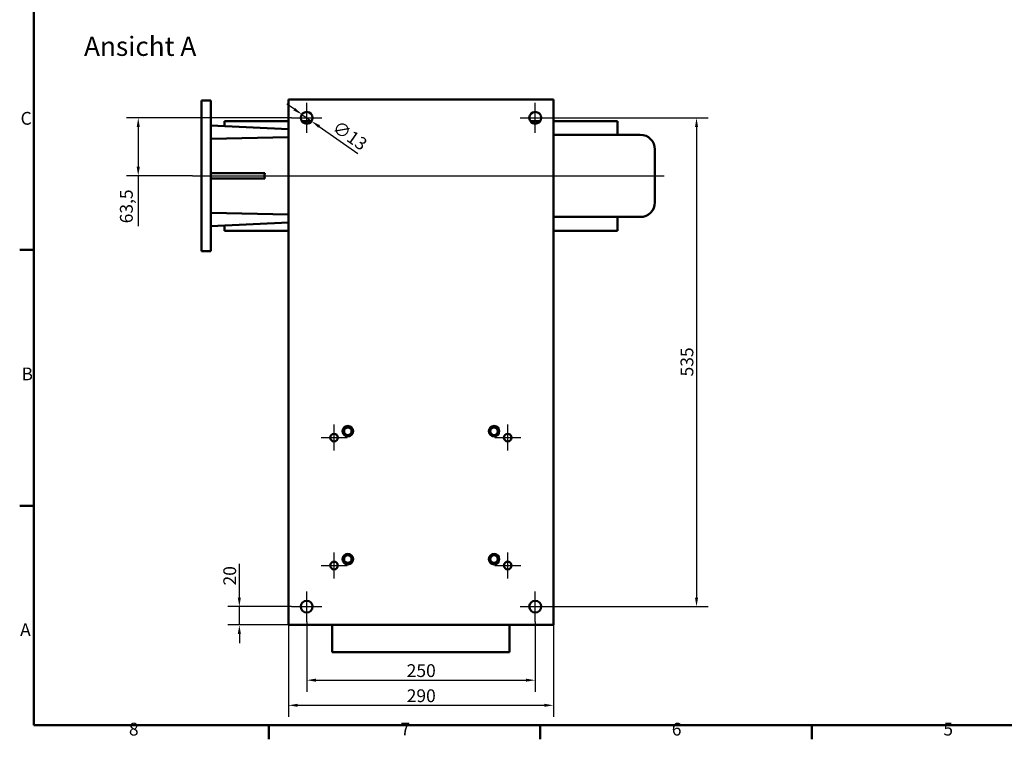
# Model space of a CAD drawing. Units: millimetres. Extents: x 0 to 2376, y 0 to 1680.
# Drawn here: x 24 to 1102, y 24 to 812 of the extents above; entities that cross this region are included whole.
import ezdxf

# ---------------------------------------------------------------- set-up
doc = ezdxf.new("R2010")
doc.units = ezdxf.units.MM
doc.header["$LTSCALE"] = 4
for name, color, linetype, lineweight, true_color in [('Bemaßungen(DIN)', 179, 'Continuous', 25, 0x262659), ('Mittellinie(DIN)', 179, 'Continuous', 25, 0x262659), ('Mittelpunktmarkierung(DIN)', 179, 'Continuous', 25, 0x262659), ('Rahmen_0', 179, 'Continuous', 50, 0x262659), ('Rahmen_2', 179, 'Continuous', 50, 0x262659), ('Sichtbare Kanten(DIN)', 179, 'Continuous', 50, 0x262659), ('Symbole(DIN)', 179, 'Continuous', 25, 0x262659)]:
    doc.layers.add(name, color=color, linetype=linetype, lineweight=lineweight, true_color=true_color)
doc.styles.add('Aktuell-DIN', font='arial.ttf')
doc.styles.add('STANDARD-DIN~0', font='arial.ttf')
doc.styles.add('Textstil54', font='txt')
doc.dimstyles.new('Elektror', dxfattribs={"dimscale": 4, "dimtxt": 3.5, "dimasz": 2.5, "dimexe": 3.175, "dimexo": 0, "dimgap": 0.8, "dimtad": 1, "dimrnd": 1e-08, "dimtxsty": 'STANDARD-DIN~0', "dimcen": 0.09, "dimdle": 10, "dimclrd": 250, "dimclre": 250, "dimclrt": 250, "dimadec": 1, "dimazin": 2, "dimtfac": 1, "dimtmove": 0, "dimatfit": 3, "dimfxl": 1, "dimtolj": 1, "dimtzin": 0, "dimlwd": 25, "dimlwe": 25, "dimarcsym": 0})

# ---------------------------------------------------------------- blocks, each defined once
blk = doc.blocks.new('Ränder Standardrahmen')
at = {"layer": 'Rahmen_0', "color": 179, "true_color": 0x262659}
for p, q in [((10, 140), (6.1, 140)), ((10, 70), (6.1, 70)), ((74.25, 10), (74.25, 6.1)), ((148.5, 10), (148.5, 6.1)), ((222.75, 10), (222.75, 6.1))]:
    blk.add_line(p, q, dxfattribs=at)
at = {"layer": 'Rahmen_0', "color": 179, "true_color": 0x262659, "flags": 128}
blk.add_lwpolyline([(10, 10), (10, 410), (584, 410), (584, 10), (10, 10)], dxfattribs=at)
at = {"layer": 'Rahmen_2', "char_height": 3.5, "attachment_point": 7, "style": 'Aktuell-DIN'}
for s, insert in [('C', (6.34, 173.19)), ('B', (6.59, 103.25)), ('A', (6.21, 33.25)), ('8', (35.97, 6.04)), ('7', (110.26, 6.1)), ('6', (184.46, 6.04)), ('5', (258.73, 6.04))]:
    blk.add_mtext(s, dxfattribs=dict(at, insert=insert))
blk = doc.blocks.new('*D31')
at = {"layer": 'Bemaßungen(DIN)', "color": 250, "linetype": 'Continuous', "lineweight": 25, "true_color": 0x3f3f3f, "transparency": 16777216}
for p, q in [((604.9, 704.6), (777.6, 704.6)), ((764.9, 694.6), (764.9, 179.6)), ((604.9, 169.6), (777.6, 169.6))]:
    blk.add_line(p, q, dxfattribs=at)
at = {"layer": 'Bemaßungen(DIN)', "color": 250, "linetype": 'Continuous', "true_color": 0x3f3f3f, "transparency": 16777216}
for points in [[(763.2, 694.6), (766.6, 694.6), (764.9, 704.6)], [(763.2, 179.6), (766.6, 179.6), (764.9, 169.6)]]:
    blk.add_solid(points, dxfattribs=at)
at = {"layer": 'Defpoints', "color": 0, "linetype": 'Continuous', "transparency": 16777216}
for p in [(604.9, 704.6), (604.9, 169.6), (764.9, 169.6)]:
    blk.add_point(p, dxfattribs=at)
at = {"layer": 'Bemaßungen(DIN)', "color": 250, "linetype": 'Continuous', "lineweight": 25, "true_color": 0x3f3f3f, "transparency": 16777216, "insert": (747.4, 421.6), "char_height": 14, "attachment_point": 1, "rotation": 90, "style": 'STANDARD-DIN~0'}
blk.add_mtext('\\A1;535', dxfattribs=at)
blk = doc.blocks.new('*D32')
at = {"layer": 'Bemaßungen(DIN)', "color": 250, "linetype": 'Continuous', "lineweight": 25, "true_color": 0x3f3f3f, "transparency": 16777216}
for p, q in [((338.4, 153.1), (338.4, 76.4)), ((588.4, 153.1), (588.4, 76.4)), ((348.4, 89.1), (578.4, 89.1))]:
    blk.add_line(p, q, dxfattribs=at)
at = {"layer": 'Bemaßungen(DIN)', "color": 250, "linetype": 'Continuous', "true_color": 0x3f3f3f, "transparency": 16777216}
for points in [[(348.4, 90.8), (348.4, 87.5), (338.4, 89.1)], [(578.4, 90.8), (578.4, 87.5), (588.4, 89.1)]]:
    blk.add_solid(points, dxfattribs=at)
at = {"layer": 'Defpoints', "color": 0, "linetype": 'Continuous', "transparency": 16777216}
for p in [(338.4, 153.1), (588.4, 153.1), (588.4, 89.1)]:
    blk.add_point(p, dxfattribs=at)
at = {"layer": 'Bemaßungen(DIN)', "color": 250, "linetype": 'Continuous', "lineweight": 25, "true_color": 0x3f3f3f, "transparency": 16777216, "insert": (447.8, 106.6), "char_height": 14, "attachment_point": 1, "style": 'STANDARD-DIN~0'}
blk.add_mtext('\\A1;250', dxfattribs=at)
blk = doc.blocks.new('*D33')
at = {"layer": 'Bemaßungen(DIN)', "color": 250, "linetype": 'Continuous', "lineweight": 25, "true_color": 0x3f3f3f, "transparency": 16777216}
for p, q in [((318.4, 149.6), (318.4, 48.9)), ((608.4, 149.6), (608.4, 48.9)), ((328.4, 61.6), (598.4, 61.6))]:
    blk.add_line(p, q, dxfattribs=at)
at = {"layer": 'Bemaßungen(DIN)', "color": 250, "linetype": 'Continuous', "true_color": 0x3f3f3f, "transparency": 16777216}
for points in [[(328.4, 63.3), (328.4, 60), (318.4, 61.6)], [(598.4, 63.3), (598.4, 60), (608.4, 61.6)]]:
    blk.add_solid(points, dxfattribs=at)
at = {"layer": 'Defpoints', "color": 0, "linetype": 'Continuous', "transparency": 16777216}
for p in [(318.4, 149.6), (608.4, 149.6), (608.4, 61.6)]:
    blk.add_point(p, dxfattribs=at)
at = {"layer": 'Bemaßungen(DIN)', "color": 250, "linetype": 'Continuous', "lineweight": 25, "true_color": 0x3f3f3f, "transparency": 16777216, "insert": (447.8, 79.1), "char_height": 14, "attachment_point": 1, "style": 'STANDARD-DIN~0'}
blk.add_mtext('\\A1;290', dxfattribs=at)
blk = doc.blocks.new('*D34')
at = {"layer": 'Bemaßungen(DIN)', "color": 250, "linetype": 'Continuous', "lineweight": 25, "true_color": 0x3f3f3f, "transparency": 16777216}
for p, q in [((264.7, 179.6), (264.7, 216.3)), ((321.9, 169.6), (252, 169.6)), ((264.7, 149.6), (264.7, 169.6)), ((318.4, 149.6), (252, 149.6)), ((264.7, 139.6), (264.7, 129.6))]:
    blk.add_line(p, q, dxfattribs=at)
at = {"layer": 'Bemaßungen(DIN)', "color": 250, "linetype": 'Continuous', "true_color": 0x3f3f3f, "transparency": 16777216}
for points in [[(263, 179.6), (266.4, 179.6), (264.7, 169.6)], [(263, 139.6), (266.4, 139.6), (264.7, 149.6)]]:
    blk.add_solid(points, dxfattribs=at)
at = {"layer": 'Defpoints', "color": 0, "linetype": 'Continuous', "transparency": 16777216}
for p in [(321.9, 169.6), (264.7, 149.6), (318.4, 149.6)]:
    blk.add_point(p, dxfattribs=at)
at = {"layer": 'Bemaßungen(DIN)', "color": 250, "linetype": 'Continuous', "lineweight": 25, "true_color": 0x3f3f3f, "transparency": 16777216, "insert": (247.2, 192.8), "char_height": 14, "attachment_point": 1, "rotation": 90, "style": 'STANDARD-DIN~0'}
blk.add_mtext('\\A1;20', dxfattribs=at)
blk = doc.blocks.new('*D35')
at = {"layer": 'Bemaßungen(DIN)', "color": 250, "linetype": 'Continuous', "lineweight": 25, "true_color": 0x3f3f3f, "transparency": 16777216}
for p, q in [((324.9, 714.1), (316.7, 719.8)), ((333.1, 708.4), (343.7, 700.9)), ((351.9, 695.2), (394.3, 665.6))]:
    blk.add_line(p, q, dxfattribs=at)
at = {"layer": 'Bemaßungen(DIN)', "color": 250, "linetype": 'Continuous', "true_color": 0x3f3f3f, "transparency": 16777216}
for points in [[(325.8, 715.5), (323.9, 712.7), (333.1, 708.4)], [(352.9, 696.6), (351, 693.8), (343.7, 700.9)]]:
    blk.add_solid(points, dxfattribs=at)
at = {"layer": 'Defpoints', "color": 0, "linetype": 'Continuous', "transparency": 16777216}
for p in [(333.1, 708.4), (343.7, 700.9)]:
    blk.add_point(p, dxfattribs=at)
at = {"layer": 'Bemaßungen(DIN)', "color": 250, "linetype": 'Continuous', "lineweight": 25, "true_color": 0x3f3f3f, "transparency": 16777216, "insert": (373.2, 702.6), "char_height": 14, "attachment_point": 1, "rotation": 325.0359, "style": 'STANDARD-DIN~0'}
blk.add_mtext('\\A1;∅13', dxfattribs=at)
blk = doc.blocks.new('*D36')
at = {"layer": 'Bemaßungen(DIN)', "color": 250, "linetype": 'Continuous', "lineweight": 25, "true_color": 0x3f3f3f, "transparency": 16777216}
for p, q in [((321.9, 704.6), (141.4, 704.6)), ((154.1, 694.6), (154.1, 651.1)), ((213.4, 641.1), (141.4, 641.1)), ((154.1, 641.1), (154.1, 586))]:
    blk.add_line(p, q, dxfattribs=at)
at = {"layer": 'Bemaßungen(DIN)', "color": 250, "linetype": 'Continuous', "true_color": 0x3f3f3f, "transparency": 16777216}
for points in [[(152.4, 694.6), (155.8, 694.6), (154.1, 704.6)], [(152.4, 651.1), (155.8, 651.1), (154.1, 641.1)]]:
    blk.add_solid(points, dxfattribs=at)
at = {"layer": 'Defpoints', "color": 0, "linetype": 'Continuous', "transparency": 16777216}
for p in [(154.1, 704.6), (321.9, 704.6), (213.4, 641.1)]:
    blk.add_point(p, dxfattribs=at)
at = {"layer": 'Bemaßungen(DIN)', "color": 250, "linetype": 'Continuous', "lineweight": 25, "true_color": 0x3f3f3f, "transparency": 16777216, "insert": (134.1, 589.2), "char_height": 14, "attachment_point": 1, "rotation": 90, "style": 'STANDARD-DIN~0'}
blk.add_mtext('\\A1;63,5', dxfattribs=at)

msp = doc.modelspace()

# ---------------------------------------------------------------- linework, layer by layer
at = {"layer": 'Mittellinie(DIN)', "linetype": 'Continuous'}
msp.add_line((213.4006, 641.1453), (729.4006, 641.1453), dxfattribs=at)
at = {"layer": 'Mittelpunktmarkierung(DIN)', "linetype": 'Continuous'}
for p, q in [((338.4006, 688.1453), (338.4006, 721.1453)), ((588.4006, 688.1453), (588.4006, 721.1453)), ((321.9006, 704.6453), (354.9006, 704.6453)), ((571.9006, 704.6453), (604.9006, 704.6453)), ((368.4006, 340.4573), (368.4006, 368.8333)), ((558.4006, 340.4573), (558.4006, 368.8333)), ((354.2126, 354.6453), (382.5886, 354.6453)), ((544.2126, 354.6453), (572.5886, 354.6453)), ((368.4006, 200.4573), (368.4006, 228.8333)), ((558.4006, 200.4573), (558.4006, 228.8333)), ((354.2126, 214.6453), (382.5886, 214.6453)), ((544.2126, 214.6453), (572.5886, 214.6453)), ((338.4006, 153.1453), (338.4006, 186.1453)), ((588.4006, 153.1453), (588.4006, 186.1453)), ((321.9006, 169.6453), (354.9006, 169.6453)), ((571.9006, 169.6453), (604.9006, 169.6453))]:
    msp.add_line(p, q, dxfattribs=at)
at = {"layer": 'Sichtbare Kanten(DIN)'}
for p, q in [((223.4006, 558.6453), (223.4006, 723.6453)), ((233.4006, 723.6453), (223.4006, 723.6453)), ((233.4006, 644.1453), (233.4006, 723.6453)), ((318.4006, 724.6453), (608.4006, 724.6453)), ((318.4006, 149.6453), (318.4006, 724.6453)), ((608.4006, 149.6453), (608.4006, 724.6453)), ((248.4006, 701.1453), (318.4006, 701.1453)), ((248.4006, 695.4666), (248.4006, 701.1453)), ((332.9234, 701.1453), (343.8779, 701.1453)), ((582.9234, 701.1453), (593.8779, 701.1453)), ((608.4006, 701.1453), (678.4006, 701.1453)), ((678.4006, 686.1453), (678.4006, 701.1453)), ((233.4006, 696.1453), (318.4006, 692.2991)), ((318.4006, 683.4582), (233.4006, 681.7788)), ((608.4006, 686.1453), (703.4006, 686.1453)), ((719.4006, 670.1453), (719.4006, 612.1453)), ((292.4952, 644.1453), (233.4006, 644.1453)), ((233.4006, 644.1453), (233.4006, 641.1453)), ((233.4006, 641.1453), (233.4006, 638.1453)), ((233.4006, 558.6453), (233.4006, 638.1453)), ((233.4006, 638.1453), (292.4952, 638.1453)), ((318.4006, 598.8323), (233.4006, 600.5117)), ((703.4006, 596.1453), (608.4006, 596.1453)), ((678.4006, 581.1453), (678.4006, 596.1453)), ((318.4006, 589.9914), (233.4006, 586.1453)), ((248.4006, 581.1453), (248.4006, 586.824)), ((318.4006, 581.1453), (248.4006, 581.1453)), ((678.4006, 581.1453), (608.4006, 581.1453)), ((233.4006, 558.6453), (223.4006, 558.6453)), ((318.4006, 149.6453), (608.4006, 149.6453)), ((366.4006, 119.6453), (366.4006, 149.6453)), ((560.4006, 119.6453), (560.4006, 149.6453)), ((560.4006, 119.6453), (366.4006, 119.6453))]:
    msp.add_line(p, q, dxfattribs=at)
at = {"layer": 'Sichtbare Kanten(DIN)', "flags": 128}
msp.add_lwpolyline([(292.4952, 644.1453), (292.476, 643.8952), (292.4584, 643.6451), (292.4424, 643.3951), (292.4282, 643.145), (292.4157, 642.895), (292.4048, 642.645), (292.3955, 642.3951), (292.388, 642.1451), (292.3821, 641.8951), (292.3779, 641.6452), (292.3754, 641.3952), (292.3746, 641.1453), (292.3754, 640.8953), (292.3779, 640.6454), (292.3821, 640.3954), (292.388, 640.1455), (292.3955, 639.8955), (292.4048, 639.6455), (292.4157, 639.3955), (292.4282, 639.1455), (292.4424, 638.8955), (292.4584, 638.6455), (292.476, 638.3954), (292.4952, 638.1453)], dxfattribs=at)
at = {"layer": 'Sichtbare Kanten(DIN)'}
for centre, radius in [((338.4006, 704.6453), 6.5), ((588.4006, 704.6453), 6.5), ((383.4006, 361.6453), 5.75), ((543.4006, 361.6453), 5.75), ((368.4006, 354.6453), 4.188), ((383.4006, 361.6453), 4.188), ((543.4006, 361.6453), 4.188), ((558.4006, 354.6453), 4.188), ((383.4006, 221.6453), 5.75), ((543.4006, 221.6453), 5.75), ((368.4006, 214.6453), 4.188), ((383.4006, 221.6453), 4.188), ((543.4006, 221.6453), 4.188), ((558.4006, 214.6453), 4.188), ((338.4006, 169.6453), 6.5), ((588.4006, 169.6453), 6.5)]:
    msp.add_circle(centre, radius, dxfattribs=at)
for centre, start, end in [((703.4006, 670.1453), 0, 90), ((703.4006, 612.1453), 270, 0)]:
    msp.add_arc(centre, 16, start, end, dxfattribs=at)

# ---------------------------------------------------------------- block references
at = {"xscale": 4, "yscale": 4, "zscale": 4}
msp.add_blockref('Ränder Standardrahmen', (0, 0), dxfattribs=at)

# ---------------------------------------------------------------- texts
at = {"layer": 'Symbole(DIN)', "color": 179, "true_color": 0x262659, "insert": (94.7976, 765.9224), "char_height": 21, "attachment_point": 7, "style": 'Textstil54'}
msp.add_mtext('Ansicht A', dxfattribs=at)

# ---------------------------------------------------------------- dimensions: what is measured, and where the dimension line sits
at = {"layer": 'Bemaßungen(DIN)', "color": 250, "linetype": 'Continuous', "lineweight": 25, "true_color": 0x3f3f3f}
dim = msp.add_diameter_dim_2p(p1=(333.0738, 708.3702), p2=(343.7275, 700.9204), dimstyle='Elektror', override={"dimdec": 2, "dimlfac": 1, "dimtp": 0, "dimtm": 0, "dimtdec": 2, "dimatfit": 2}, dxfattribs=at)
dim.commit()
dim.dimension.update_dxf_attribs({"geometry": '*D35', "text_midpoint": (377.199, 677.5146), "dimtype": 163})
for base, p1, p2, override, picture, middle in [((154.112, 704.6453), (213.4006, 641.1453), (321.9006, 704.6453), {"dimdec": 2, "dimtp": 0, "dimtm": 0, "dimtdec": 2, "dimtofl": 0, "dimatfit": 2}, '*D36', (154.112, 607.517)), ((764.9006, 169.6453), (604.9006, 704.6453), (604.9006, 169.6453), {"dimdec": 2, "dimtp": 0, "dimtm": 0, "dimtdec": 2, "dimtofl": 0, "dimatfit": 1}, '*D31', (764.9006, 437.1453)), ((264.7114, 149.6453), (321.9006, 169.6453), (318.4006, 149.6453), {"dimdec": 2, "dimtp": 0, "dimtm": 0, "dimtdec": 2, "dimtofl": 1, "dimatfit": 1}, '*D34', (264.7114, 202.9681))]:
    dim = msp.add_linear_dim(base=base, p1=p1, p2=p2, angle=270, dimstyle='Elektror', override=override, dxfattribs=at)
    dim.commit()
    dim.dimension.update_dxf_attribs({"geometry": picture, "text_midpoint": middle, "dimtype": 160})
for base, p1, p2, picture, middle in [((588.4006, 89.1453), (338.4006, 153.1453), (588.4006, 153.1453), '*D32', (463.4006, 89.1453)), ((608.4006, 61.6453), (318.4006, 149.6453), (608.4006, 149.6453), '*D33', (463.4006, 61.6453))]:
    dim = msp.add_linear_dim(base=base, p1=p1, p2=p2, dimstyle='Elektror', override={"dimdec": 2, "dimtp": 0, "dimtm": 0, "dimtdec": 2, "dimtofl": 0, "dimatfit": 1}, dxfattribs=at)
    dim.commit()
    dim.dimension.update_dxf_attribs({"geometry": picture, "text_midpoint": middle, "dimtype": 160})

doc.saveas('drawing.dxf')
